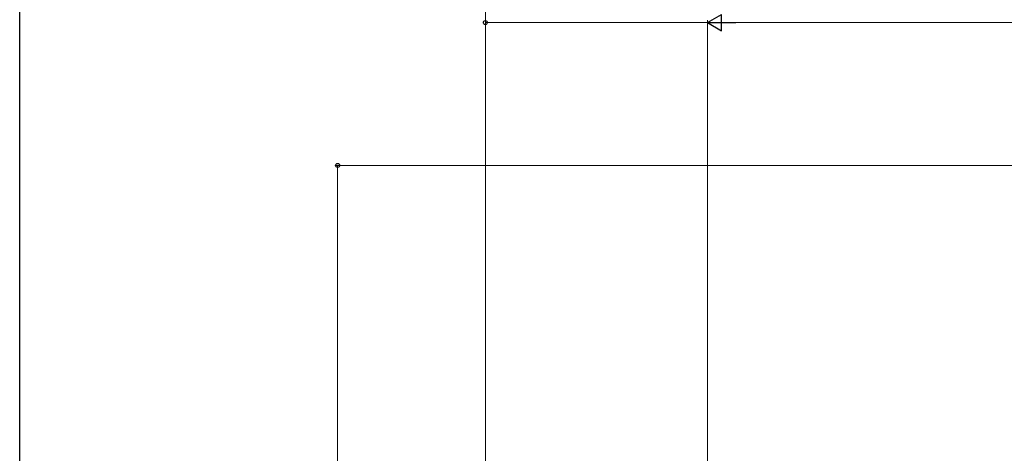
# Model space of a CAD drawing. Extents: x 0 to 1386, y 0 to 2244.
# Drawn here: x 0 to 421, y 1627 to 1812 of the extents above; entities that cross this region are included whole.
import ezdxf

# ---------------------------------------------------------------- set-up
doc = ezdxf.new("R2010")
doc.units = 0
doc.layers.add('YKK_12', color=2, linetype='CONTINUOUS', lineweight=13)
doc.layers.add('YKK_D', color=6, linetype='CONTINUOUS', lineweight=13)
doc.layers.add('YKK_ZWAK', color=7, linetype='CONTINUOUS')

msp = doc.modelspace()

# ---------------------------------------------------------------- linework, layer by layer
at = {"layer": 'YKK_12'}
msp.add_arc((738.75, 1090.13), 556, 100, 135, dxfattribs=at)
at = {"layer": 'YKK_D'}
for p, q in [((199.21, 1417.88), (199.21, 1832.1)), ((199.21, 1416.88), (199.21, 1812.1)), ((294.21, 1503.64), (294.21, 1812.1)), ((294.21, 1503.64), (294.21, 1812.1)), ((199.21, 1811.1), (294.21, 1811.1)), ((301.21, 1811.1), (1047.21, 1811.1)), ((1047.41, 1749.89), (134.99, 1749.89)), ((135.99, 1372.2), (135.99, 1749.89))]:
    msp.add_line(p, q, dxfattribs=at)
at = {"layer": 'YKK_D', "lineweight": -2}
for p, q in [((294.21, 1811.1), (300.27, 1814.6)), ((300.27, 1807.6), (300.27, 1814.6)), ((294.21, 1811.1), (300.27, 1807.6)), ((294.21, 1811.1), (306.34, 1811.1))]:
    msp.add_line(p, q, dxfattribs=at)
at = {"layer": 'YKK_D', "linetype": 'ByBlock', "lineweight": -2}
for centre in [(199.21, 1811.1), (135.99, 1749.89)]:
    msp.add_circle(centre, 0.85, dxfattribs=at)
at = {"layer": 'YKK_ZWAK'}
msp.add_line((0, 0), (0, 2184), dxfattribs=at)

doc.saveas('drawing.dxf')
